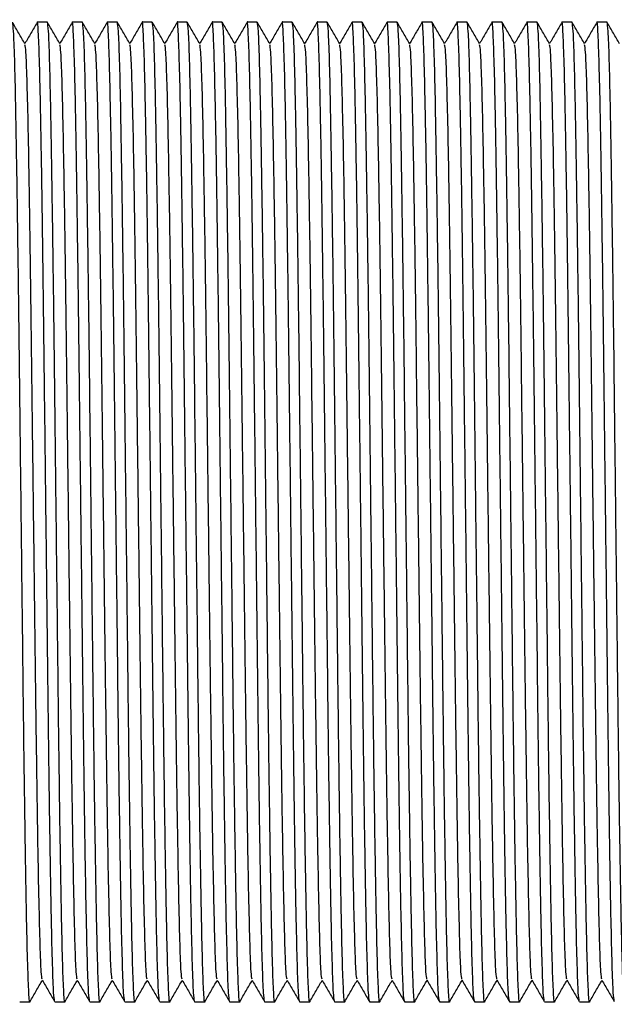
# Paper-space layout 'BOM' of a CAD drawing. Units: millimetres. Extents: x 5 to 205, y 5 to 292.
# Drawn here: x 155 to 162, y 174 to 185 of the extents above; entities that cross this region are included whole.
import ezdxf

# ---------------------------------------------------------------- set-up
doc = ezdxf.new("R2010")
doc.units = ezdxf.units.MM

psp = doc.layouts.new('BOM')

# ---------------------------------------------------------------- linework, layer by layer
at = {"color": 7, "linetype": 'Continuous', "lineweight": 25}
for p, q in [((155.113, 184.8), (154.997, 184.8)), ((155.513, 184.8), (155.397, 184.8)), ((155.913, 184.8), (155.797, 184.8)), ((156.313, 184.8), (156.197, 184.8)), ((156.713, 184.8), (156.597, 184.8)), ((157.113, 184.8), (156.997, 184.8)), ((157.513, 184.8), (157.397, 184.8)), ((157.913, 184.8), (157.797, 184.8)), ((158.313, 184.8), (158.197, 184.8)), ((158.713, 184.8), (158.597, 184.8)), ((159.113, 184.8), (158.997, 184.8)), ((159.513, 184.8), (159.397, 184.8)), ((159.913, 184.8), (159.797, 184.8)), ((160.313, 184.8), (160.197, 184.8)), ((160.713, 184.8), (160.597, 184.8)), ((161.113, 184.8), (160.997, 184.8)), ((161.513, 184.8), (161.397, 184.8)), ((154.797, 173.6), (154.913, 173.6)), ((155.197, 173.6), (155.313, 173.6)), ((155.597, 173.6), (155.713, 173.6)), ((155.997, 173.6), (156.113, 173.6)), ((156.397, 173.6), (156.513, 173.6)), ((156.797, 173.6), (156.913, 173.6)), ((157.197, 173.6), (157.313, 173.6)), ((157.597, 173.6), (157.713, 173.6)), ((157.997, 173.6), (158.113, 173.6)), ((158.397, 173.6), (158.513, 173.6)), ((158.797, 173.6), (158.913, 173.6)), ((159.197, 173.6), (159.313, 173.6)), ((159.597, 173.6), (159.713, 173.6)), ((159.997, 173.6), (160.113, 173.6)), ((160.397, 173.6), (160.513, 173.6)), ((160.797, 173.6), (160.913, 173.6)), ((161.197, 173.6), (161.313, 173.6))]:
    psp.add_line(p, q, dxfattribs=at)
for points, knots in [([(154.915, 173.61), (154.914, 173.607), (154.91, 173.565), (154.901, 173.686), (154.888, 173.989), (154.876, 174.515), (154.865, 175.137), (154.853, 175.904), (154.841, 176.816), (154.828, 177.979), (154.814, 179.16), (154.801, 180.3), (154.789, 181.356), (154.776, 182.331), (154.763, 183.185), (154.751, 183.886), (154.739, 184.404), (154.726, 184.738), (154.718, 184.779), (154.713, 184.8)], [0, 0, 0, 0, 0.006055, 0.067915, 0.130496, 0.192595, 0.254244, 0.296066, 0.365404, 0.433756, 0.503008, 0.565444, 0.626988, 0.689279, 0.751812, 0.813461, 0.875559, 0.938141, 1, 1, 1, 1]), ([(154.856, 184.554), (154.833, 184.594), (154.786, 184.676), (154.738, 184.758), (154.715, 184.799)], [0, 0, 0, 0, 0.499998, 1, 1, 1, 1]), ([(154.996, 184.799), (154.972, 184.758), (154.925, 184.677), (154.878, 184.596), (154.855, 184.556)], [0, 0, 0, 0, 0.50443, 1, 1, 1, 1]), ([(155.196, 173.611), (155.192, 173.63), (155.184, 173.671), (155.172, 173.996), (155.159, 174.513), (155.147, 175.215), (155.134, 176.069), (155.122, 177.044), (155.11, 178.1), (155.097, 179.2), (155.084, 180.3), (155.072, 181.356), (155.059, 182.331), (155.047, 183.186), (155.034, 183.885), (155.022, 184.411), (155.009, 184.714), (155.001, 184.835), (154.996, 184.793), (154.996, 184.789)], [0, 0, 0, 0, 0.056071, 0.119031, 0.181505, 0.243528, 0.306439, 0.369107, 0.431023, 0.493837, 0.556651, 0.618568, 0.681235, 0.744146, 0.806169, 0.868643, 0.931603, 0.993837, 1, 1, 1, 1]), ([(155.315, 173.61), (155.314, 173.607), (155.31, 173.565), (155.301, 173.686), (155.288, 173.989), (155.276, 174.515), (155.265, 175.137), (155.253, 175.904), (155.241, 176.816), (155.228, 177.979), (155.214, 179.16), (155.201, 180.3), (155.189, 181.356), (155.176, 182.331), (155.163, 183.185), (155.151, 183.886), (155.139, 184.404), (155.126, 184.738), (155.118, 184.779), (155.113, 184.8)], [0, 0, 0, 0, 0.006055, 0.067915, 0.130496, 0.192595, 0.254244, 0.296066, 0.365404, 0.433756, 0.503008, 0.565444, 0.626988, 0.689279, 0.751812, 0.813461, 0.875559, 0.938141, 1, 1, 1, 1]), ([(155.256, 184.554), (155.233, 184.594), (155.186, 184.676), (155.138, 184.758), (155.115, 184.799)], [0, 0, 0, 0, 0.499998, 1, 1, 1, 1]), ([(155.396, 184.799), (155.372, 184.758), (155.325, 184.677), (155.278, 184.596), (155.255, 184.556)], [0, 0, 0, 0, 0.50443, 1, 1, 1, 1]), ([(155.596, 173.611), (155.592, 173.63), (155.584, 173.671), (155.572, 173.996), (155.559, 174.513), (155.547, 175.215), (155.534, 176.069), (155.522, 177.044), (155.51, 178.1), (155.497, 179.2), (155.484, 180.3), (155.472, 181.356), (155.459, 182.331), (155.447, 183.186), (155.434, 183.885), (155.422, 184.411), (155.409, 184.714), (155.401, 184.835), (155.396, 184.793), (155.396, 184.789)], [0, 0, 0, 0, 0.056071, 0.119031, 0.181505, 0.243528, 0.306439, 0.369107, 0.431023, 0.493837, 0.556651, 0.618568, 0.681235, 0.744146, 0.806169, 0.868643, 0.931603, 0.993837, 1, 1, 1, 1]), ([(155.715, 173.61), (155.714, 173.607), (155.71, 173.565), (155.701, 173.686), (155.688, 173.989), (155.676, 174.515), (155.665, 175.137), (155.653, 175.904), (155.641, 176.816), (155.628, 177.979), (155.614, 179.16), (155.601, 180.3), (155.589, 181.356), (155.576, 182.331), (155.563, 183.185), (155.551, 183.886), (155.539, 184.404), (155.526, 184.738), (155.518, 184.779), (155.513, 184.8)], [0, 0, 0, 0, 0.006055, 0.067915, 0.130496, 0.192595, 0.254244, 0.296066, 0.365404, 0.433756, 0.503008, 0.565444, 0.626988, 0.689279, 0.751812, 0.813461, 0.875559, 0.938141, 1, 1, 1, 1]), ([(155.656, 184.554), (155.633, 184.594), (155.586, 184.676), (155.538, 184.758), (155.515, 184.799)], [0, 0, 0, 0, 0.499998, 1, 1, 1, 1]), ([(155.796, 184.799), (155.772, 184.758), (155.725, 184.677), (155.678, 184.596), (155.655, 184.556)], [0, 0, 0, 0, 0.50443, 1, 1, 1, 1]), ([(155.996, 173.611), (155.992, 173.63), (155.984, 173.671), (155.972, 173.996), (155.959, 174.513), (155.947, 175.215), (155.934, 176.069), (155.922, 177.044), (155.91, 178.1), (155.897, 179.2), (155.884, 180.3), (155.872, 181.356), (155.859, 182.331), (155.847, 183.186), (155.834, 183.885), (155.822, 184.411), (155.809, 184.714), (155.801, 184.835), (155.796, 184.793), (155.796, 184.789)], [0, 0, 0, 0, 0.056071, 0.119031, 0.181505, 0.243528, 0.306439, 0.369107, 0.431023, 0.493837, 0.556651, 0.618568, 0.681235, 0.744146, 0.806169, 0.868643, 0.931603, 0.993837, 1, 1, 1, 1]), ([(156.115, 173.61), (156.114, 173.607), (156.11, 173.565), (156.101, 173.686), (156.088, 173.989), (156.076, 174.515), (156.065, 175.137), (156.053, 175.904), (156.041, 176.816), (156.028, 177.979), (156.014, 179.16), (156.001, 180.3), (155.989, 181.356), (155.976, 182.331), (155.963, 183.185), (155.951, 183.886), (155.939, 184.404), (155.926, 184.738), (155.918, 184.779), (155.913, 184.8)], [0, 0, 0, 0, 0.006055, 0.067915, 0.130496, 0.192595, 0.254244, 0.296066, 0.365404, 0.433756, 0.503008, 0.565444, 0.626988, 0.689279, 0.751812, 0.813461, 0.875559, 0.938141, 1, 1, 1, 1]), ([(156.056, 184.554), (156.033, 184.594), (155.986, 184.676), (155.938, 184.758), (155.915, 184.799)], [0, 0, 0, 0, 0.499998, 1, 1, 1, 1]), ([(156.196, 184.799), (156.172, 184.758), (156.125, 184.677), (156.078, 184.596), (156.055, 184.556)], [0, 0, 0, 0, 0.50443, 1, 1, 1, 1]), ([(156.396, 173.611), (156.392, 173.63), (156.384, 173.671), (156.372, 173.996), (156.359, 174.513), (156.347, 175.215), (156.334, 176.069), (156.322, 177.044), (156.31, 178.1), (156.297, 179.2), (156.284, 180.3), (156.272, 181.356), (156.259, 182.331), (156.247, 183.186), (156.234, 183.885), (156.222, 184.411), (156.209, 184.714), (156.201, 184.835), (156.196, 184.793), (156.196, 184.789)], [0, 0, 0, 0, 0.056071, 0.119031, 0.181505, 0.243528, 0.306439, 0.369107, 0.431023, 0.493837, 0.556651, 0.618568, 0.681235, 0.744146, 0.806169, 0.868643, 0.931603, 0.993837, 1, 1, 1, 1]), ([(156.515, 173.61), (156.514, 173.607), (156.51, 173.565), (156.501, 173.686), (156.488, 173.989), (156.476, 174.515), (156.465, 175.137), (156.453, 175.904), (156.441, 176.816), (156.428, 177.979), (156.414, 179.16), (156.401, 180.3), (156.389, 181.356), (156.376, 182.331), (156.363, 183.185), (156.351, 183.886), (156.339, 184.404), (156.326, 184.738), (156.318, 184.779), (156.313, 184.8)], [0, 0, 0, 0, 0.006055, 0.067915, 0.130496, 0.192595, 0.254244, 0.296066, 0.365404, 0.433756, 0.503008, 0.565444, 0.626988, 0.689279, 0.751812, 0.813461, 0.875559, 0.938141, 1, 1, 1, 1]), ([(156.456, 184.554), (156.433, 184.594), (156.386, 184.676), (156.338, 184.758), (156.315, 184.799)], [0, 0, 0, 0, 0.499998, 1, 1, 1, 1]), ([(156.596, 184.799), (156.572, 184.758), (156.525, 184.677), (156.478, 184.596), (156.455, 184.556)], [0, 0, 0, 0, 0.50443, 1, 1, 1, 1]), ([(156.796, 173.611), (156.792, 173.63), (156.784, 173.671), (156.772, 173.996), (156.759, 174.513), (156.747, 175.215), (156.734, 176.069), (156.722, 177.044), (156.71, 178.1), (156.697, 179.2), (156.684, 180.3), (156.672, 181.356), (156.659, 182.331), (156.647, 183.186), (156.634, 183.885), (156.622, 184.411), (156.609, 184.714), (156.601, 184.835), (156.596, 184.793), (156.596, 184.789)], [0, 0, 0, 0, 0.056071, 0.119031, 0.181505, 0.243528, 0.306439, 0.369107, 0.431023, 0.493837, 0.556651, 0.618568, 0.681235, 0.744146, 0.806169, 0.868643, 0.931603, 0.993837, 1, 1, 1, 1]), ([(156.915, 173.61), (156.914, 173.607), (156.91, 173.565), (156.901, 173.686), (156.888, 173.989), (156.876, 174.515), (156.865, 175.137), (156.853, 175.904), (156.841, 176.816), (156.828, 177.979), (156.814, 179.16), (156.801, 180.3), (156.789, 181.356), (156.776, 182.331), (156.763, 183.185), (156.751, 183.886), (156.739, 184.404), (156.726, 184.738), (156.718, 184.779), (156.713, 184.8)], [0, 0, 0, 0, 0.006055, 0.067915, 0.130496, 0.192595, 0.254244, 0.296066, 0.365404, 0.433756, 0.503008, 0.565444, 0.626988, 0.689279, 0.751812, 0.813461, 0.875559, 0.938141, 1, 1, 1, 1]), ([(156.856, 184.554), (156.833, 184.594), (156.786, 184.676), (156.738, 184.758), (156.715, 184.799)], [0, 0, 0, 0, 0.499998, 1, 1, 1, 1]), ([(156.996, 184.799), (156.972, 184.758), (156.925, 184.677), (156.878, 184.596), (156.855, 184.556)], [0, 0, 0, 0, 0.50443, 1, 1, 1, 1]), ([(157.196, 173.611), (157.192, 173.63), (157.184, 173.671), (157.172, 173.996), (157.159, 174.513), (157.147, 175.215), (157.134, 176.069), (157.122, 177.044), (157.11, 178.1), (157.097, 179.2), (157.084, 180.3), (157.072, 181.356), (157.059, 182.331), (157.047, 183.186), (157.034, 183.885), (157.022, 184.411), (157.009, 184.714), (157.001, 184.835), (156.996, 184.793), (156.996, 184.789)], [0, 0, 0, 0, 0.056071, 0.119031, 0.181505, 0.243528, 0.306439, 0.369107, 0.431023, 0.493837, 0.556651, 0.618568, 0.681235, 0.744146, 0.806169, 0.868643, 0.931603, 0.993837, 1, 1, 1, 1]), ([(157.315, 173.61), (157.314, 173.607), (157.31, 173.565), (157.301, 173.686), (157.288, 173.989), (157.276, 174.515), (157.265, 175.137), (157.253, 175.904), (157.241, 176.816), (157.228, 177.979), (157.214, 179.16), (157.201, 180.3), (157.189, 181.356), (157.176, 182.331), (157.163, 183.185), (157.151, 183.886), (157.139, 184.404), (157.126, 184.738), (157.118, 184.779), (157.113, 184.8)], [0, 0, 0, 0, 0.006055, 0.067915, 0.130496, 0.192595, 0.254244, 0.296066, 0.365404, 0.433756, 0.503008, 0.565444, 0.626988, 0.689279, 0.751812, 0.813461, 0.875559, 0.938141, 1, 1, 1, 1]), ([(157.256, 184.554), (157.233, 184.594), (157.186, 184.676), (157.138, 184.758), (157.115, 184.799)], [0, 0, 0, 0, 0.499998, 1, 1, 1, 1]), ([(157.396, 184.799), (157.372, 184.758), (157.325, 184.677), (157.278, 184.596), (157.255, 184.556)], [0, 0, 0, 0, 0.50443, 1, 1, 1, 1]), ([(157.596, 173.611), (157.592, 173.63), (157.584, 173.671), (157.572, 173.996), (157.559, 174.513), (157.547, 175.215), (157.534, 176.069), (157.522, 177.044), (157.51, 178.1), (157.497, 179.2), (157.484, 180.3), (157.472, 181.356), (157.459, 182.331), (157.447, 183.186), (157.434, 183.885), (157.422, 184.411), (157.409, 184.714), (157.401, 184.835), (157.396, 184.793), (157.396, 184.789)], [0, 0, 0, 0, 0.056071, 0.119031, 0.181505, 0.243528, 0.306439, 0.369107, 0.431023, 0.493837, 0.556651, 0.618568, 0.681235, 0.744146, 0.806169, 0.868643, 0.931603, 0.993837, 1, 1, 1, 1]), ([(157.715, 173.61), (157.714, 173.607), (157.71, 173.565), (157.701, 173.686), (157.688, 173.989), (157.676, 174.515), (157.665, 175.137), (157.653, 175.904), (157.641, 176.816), (157.628, 177.979), (157.614, 179.16), (157.601, 180.3), (157.589, 181.356), (157.576, 182.331), (157.563, 183.185), (157.551, 183.886), (157.539, 184.404), (157.526, 184.738), (157.518, 184.779), (157.513, 184.8)], [0, 0, 0, 0, 0.006055, 0.067915, 0.130496, 0.192595, 0.254244, 0.296066, 0.365404, 0.433756, 0.503008, 0.565444, 0.626988, 0.689279, 0.751812, 0.813461, 0.875559, 0.938141, 1, 1, 1, 1]), ([(157.656, 184.554), (157.633, 184.594), (157.586, 184.676), (157.538, 184.758), (157.515, 184.799)], [0, 0, 0, 0, 0.499998, 1, 1, 1, 1]), ([(157.796, 184.799), (157.772, 184.758), (157.725, 184.677), (157.678, 184.596), (157.655, 184.556)], [0, 0, 0, 0, 0.50443, 1, 1, 1, 1]), ([(157.996, 173.611), (157.992, 173.63), (157.984, 173.671), (157.972, 173.996), (157.959, 174.513), (157.947, 175.215), (157.934, 176.069), (157.922, 177.044), (157.91, 178.1), (157.897, 179.2), (157.884, 180.3), (157.872, 181.356), (157.859, 182.331), (157.847, 183.186), (157.834, 183.885), (157.822, 184.411), (157.809, 184.714), (157.801, 184.835), (157.796, 184.793), (157.796, 184.789)], [0, 0, 0, 0, 0.056071, 0.119031, 0.181505, 0.243528, 0.306439, 0.369107, 0.431023, 0.493837, 0.556651, 0.618568, 0.681235, 0.744146, 0.806169, 0.868643, 0.931603, 0.993837, 1, 1, 1, 1]), ([(158.115, 173.61), (158.114, 173.607), (158.11, 173.565), (158.101, 173.686), (158.088, 173.989), (158.076, 174.515), (158.065, 175.137), (158.053, 175.904), (158.041, 176.816), (158.028, 177.979), (158.014, 179.16), (158.001, 180.3), (157.989, 181.356), (157.976, 182.331), (157.963, 183.185), (157.951, 183.886), (157.939, 184.404), (157.926, 184.738), (157.918, 184.779), (157.913, 184.8)], [0, 0, 0, 0, 0.006055, 0.067915, 0.130496, 0.192595, 0.254244, 0.296066, 0.365404, 0.433756, 0.503008, 0.565444, 0.626988, 0.689279, 0.751812, 0.813461, 0.875559, 0.938141, 1, 1, 1, 1]), ([(158.056, 184.554), (158.033, 184.594), (157.986, 184.676), (157.938, 184.758), (157.915, 184.799)], [0, 0, 0, 0, 0.499998, 1, 1, 1, 1]), ([(158.196, 184.799), (158.172, 184.758), (158.125, 184.677), (158.078, 184.596), (158.055, 184.556)], [0, 0, 0, 0, 0.50443, 1, 1, 1, 1]), ([(158.396, 173.611), (158.392, 173.63), (158.384, 173.671), (158.372, 173.996), (158.359, 174.513), (158.347, 175.215), (158.334, 176.069), (158.322, 177.044), (158.31, 178.1), (158.297, 179.2), (158.284, 180.3), (158.272, 181.356), (158.259, 182.331), (158.247, 183.186), (158.234, 183.885), (158.222, 184.411), (158.209, 184.714), (158.201, 184.835), (158.196, 184.793), (158.196, 184.789)], [0, 0, 0, 0, 0.056071, 0.119031, 0.181505, 0.243528, 0.306439, 0.369107, 0.431023, 0.493837, 0.556651, 0.618568, 0.681235, 0.744146, 0.806169, 0.868643, 0.931603, 0.993837, 1, 1, 1, 1]), ([(158.515, 173.61), (158.514, 173.607), (158.51, 173.565), (158.501, 173.686), (158.488, 173.989), (158.476, 174.515), (158.465, 175.137), (158.453, 175.904), (158.441, 176.816), (158.428, 177.979), (158.414, 179.16), (158.401, 180.3), (158.389, 181.356), (158.376, 182.331), (158.363, 183.185), (158.351, 183.886), (158.339, 184.404), (158.326, 184.738), (158.318, 184.779), (158.313, 184.8)], [0, 0, 0, 0, 0.006055, 0.067915, 0.130496, 0.192595, 0.254244, 0.296066, 0.365404, 0.433756, 0.503008, 0.565444, 0.626988, 0.689279, 0.751812, 0.813461, 0.875559, 0.938141, 1, 1, 1, 1]), ([(158.456, 184.554), (158.433, 184.594), (158.386, 184.676), (158.338, 184.758), (158.315, 184.799)], [0, 0, 0, 0, 0.499998, 1, 1, 1, 1]), ([(158.596, 184.799), (158.572, 184.758), (158.525, 184.677), (158.478, 184.596), (158.455, 184.556)], [0, 0, 0, 0, 0.50443, 1, 1, 1, 1]), ([(158.796, 173.611), (158.792, 173.63), (158.784, 173.671), (158.772, 173.996), (158.759, 174.513), (158.747, 175.215), (158.734, 176.069), (158.722, 177.044), (158.71, 178.1), (158.697, 179.2), (158.684, 180.3), (158.672, 181.356), (158.659, 182.331), (158.647, 183.186), (158.634, 183.885), (158.622, 184.411), (158.609, 184.714), (158.601, 184.835), (158.596, 184.793), (158.596, 184.789)], [0, 0, 0, 0, 0.056071, 0.119031, 0.181505, 0.243528, 0.306439, 0.369107, 0.431023, 0.493837, 0.556651, 0.618568, 0.681235, 0.744146, 0.806169, 0.868643, 0.931603, 0.993837, 1, 1, 1, 1]), ([(158.915, 173.61), (158.914, 173.607), (158.91, 173.565), (158.901, 173.686), (158.888, 173.989), (158.876, 174.515), (158.865, 175.137), (158.853, 175.904), (158.841, 176.816), (158.828, 177.979), (158.814, 179.16), (158.801, 180.3), (158.789, 181.356), (158.776, 182.331), (158.763, 183.185), (158.751, 183.886), (158.739, 184.404), (158.726, 184.738), (158.718, 184.779), (158.713, 184.8)], [0, 0, 0, 0, 0.006055, 0.067915, 0.130496, 0.192595, 0.254244, 0.296066, 0.365404, 0.433756, 0.503008, 0.565444, 0.626988, 0.689279, 0.751812, 0.813461, 0.875559, 0.938141, 1, 1, 1, 1]), ([(158.856, 184.554), (158.833, 184.594), (158.786, 184.676), (158.738, 184.758), (158.715, 184.799)], [0, 0, 0, 0, 0.499998, 1, 1, 1, 1]), ([(158.996, 184.799), (158.972, 184.758), (158.925, 184.677), (158.878, 184.596), (158.855, 184.556)], [0, 0, 0, 0, 0.50443, 1, 1, 1, 1]), ([(159.196, 173.611), (159.192, 173.63), (159.184, 173.671), (159.172, 173.996), (159.159, 174.513), (159.147, 175.215), (159.134, 176.069), (159.122, 177.044), (159.11, 178.1), (159.097, 179.2), (159.084, 180.3), (159.072, 181.356), (159.059, 182.331), (159.047, 183.186), (159.034, 183.885), (159.022, 184.411), (159.009, 184.714), (159.001, 184.835), (158.996, 184.793), (158.996, 184.789)], [0, 0, 0, 0, 0.056071, 0.119031, 0.181505, 0.243528, 0.306439, 0.369107, 0.431023, 0.493837, 0.556651, 0.618568, 0.681235, 0.744146, 0.806169, 0.868643, 0.931603, 0.993837, 1, 1, 1, 1]), ([(159.315, 173.61), (159.314, 173.607), (159.31, 173.565), (159.301, 173.686), (159.288, 173.989), (159.276, 174.515), (159.265, 175.137), (159.253, 175.904), (159.241, 176.816), (159.228, 177.979), (159.214, 179.16), (159.201, 180.3), (159.189, 181.356), (159.176, 182.331), (159.163, 183.185), (159.151, 183.886), (159.139, 184.404), (159.126, 184.738), (159.118, 184.779), (159.113, 184.8)], [0, 0, 0, 0, 0.006055, 0.067915, 0.130496, 0.192595, 0.254244, 0.296066, 0.365404, 0.433756, 0.503008, 0.565444, 0.626988, 0.689279, 0.751812, 0.813461, 0.875559, 0.938141, 1, 1, 1, 1]), ([(159.256, 184.554), (159.233, 184.594), (159.186, 184.676), (159.138, 184.758), (159.115, 184.799)], [0, 0, 0, 0, 0.499998, 1, 1, 1, 1]), ([(159.396, 184.799), (159.372, 184.758), (159.325, 184.677), (159.278, 184.596), (159.255, 184.556)], [0, 0, 0, 0, 0.50443, 1, 1, 1, 1]), ([(159.596, 173.611), (159.592, 173.63), (159.584, 173.671), (159.572, 173.996), (159.559, 174.513), (159.547, 175.215), (159.534, 176.069), (159.522, 177.044), (159.51, 178.1), (159.497, 179.2), (159.484, 180.3), (159.472, 181.356), (159.459, 182.331), (159.447, 183.186), (159.434, 183.885), (159.422, 184.411), (159.409, 184.714), (159.401, 184.835), (159.396, 184.793), (159.396, 184.789)], [0, 0, 0, 0, 0.056071, 0.119031, 0.181505, 0.243528, 0.306439, 0.369107, 0.431023, 0.493837, 0.556651, 0.618568, 0.681235, 0.744146, 0.806169, 0.868643, 0.931603, 0.993837, 1, 1, 1, 1]), ([(159.715, 173.61), (159.714, 173.607), (159.71, 173.565), (159.701, 173.686), (159.688, 173.989), (159.676, 174.515), (159.665, 175.137), (159.653, 175.904), (159.641, 176.816), (159.628, 177.979), (159.614, 179.16), (159.601, 180.3), (159.589, 181.356), (159.576, 182.331), (159.563, 183.185), (159.551, 183.886), (159.539, 184.404), (159.526, 184.738), (159.518, 184.779), (159.513, 184.8)], [0, 0, 0, 0, 0.006055, 0.067915, 0.130496, 0.192595, 0.254244, 0.296066, 0.365404, 0.433756, 0.503008, 0.565444, 0.626988, 0.689279, 0.751812, 0.813461, 0.875559, 0.938141, 1, 1, 1, 1]), ([(159.656, 184.554), (159.633, 184.594), (159.586, 184.676), (159.538, 184.758), (159.515, 184.799)], [0, 0, 0, 0, 0.499998, 1, 1, 1, 1]), ([(159.796, 184.799), (159.772, 184.758), (159.725, 184.677), (159.678, 184.596), (159.655, 184.556)], [0, 0, 0, 0, 0.50443, 1, 1, 1, 1]), ([(159.996, 173.611), (159.992, 173.63), (159.984, 173.671), (159.972, 173.996), (159.959, 174.513), (159.947, 175.215), (159.934, 176.069), (159.922, 177.044), (159.91, 178.1), (159.897, 179.2), (159.884, 180.3), (159.872, 181.356), (159.859, 182.331), (159.847, 183.186), (159.834, 183.885), (159.822, 184.411), (159.809, 184.714), (159.801, 184.835), (159.796, 184.793), (159.796, 184.789)], [0, 0, 0, 0, 0.056071, 0.119031, 0.181505, 0.243528, 0.306439, 0.369107, 0.431023, 0.493837, 0.556651, 0.618568, 0.681235, 0.744146, 0.806169, 0.868643, 0.931603, 0.993837, 1, 1, 1, 1]), ([(160.115, 173.61), (160.114, 173.607), (160.11, 173.565), (160.101, 173.686), (160.088, 173.989), (160.076, 174.515), (160.065, 175.137), (160.053, 175.904), (160.041, 176.816), (160.028, 177.979), (160.014, 179.16), (160.001, 180.3), (159.989, 181.356), (159.976, 182.331), (159.963, 183.185), (159.951, 183.886), (159.939, 184.404), (159.926, 184.738), (159.918, 184.779), (159.913, 184.8)], [0, 0, 0, 0, 0.006055, 0.067915, 0.130496, 0.192595, 0.254244, 0.296066, 0.365404, 0.433756, 0.503008, 0.565444, 0.626988, 0.689279, 0.751812, 0.813461, 0.875559, 0.938141, 1, 1, 1, 1]), ([(160.056, 184.554), (160.033, 184.594), (159.986, 184.676), (159.938, 184.758), (159.915, 184.799)], [0, 0, 0, 0, 0.499998, 1, 1, 1, 1]), ([(160.196, 184.799), (160.172, 184.758), (160.125, 184.677), (160.078, 184.596), (160.055, 184.556)], [0, 0, 0, 0, 0.50443, 1, 1, 1, 1]), ([(160.396, 173.611), (160.392, 173.63), (160.384, 173.671), (160.372, 173.996), (160.359, 174.513), (160.347, 175.215), (160.334, 176.069), (160.322, 177.044), (160.31, 178.1), (160.297, 179.2), (160.284, 180.3), (160.272, 181.356), (160.259, 182.331), (160.247, 183.186), (160.234, 183.885), (160.222, 184.411), (160.209, 184.714), (160.201, 184.835), (160.196, 184.793), (160.196, 184.789)], [0, 0, 0, 0, 0.056071, 0.119031, 0.181505, 0.243528, 0.306439, 0.369107, 0.431023, 0.493837, 0.556651, 0.618568, 0.681235, 0.744146, 0.806169, 0.868643, 0.931603, 0.993837, 1, 1, 1, 1]), ([(160.515, 173.61), (160.514, 173.607), (160.51, 173.565), (160.501, 173.686), (160.488, 173.989), (160.476, 174.515), (160.465, 175.137), (160.453, 175.904), (160.441, 176.816), (160.428, 177.979), (160.414, 179.16), (160.401, 180.3), (160.389, 181.356), (160.376, 182.331), (160.363, 183.185), (160.351, 183.886), (160.339, 184.404), (160.326, 184.738), (160.318, 184.779), (160.313, 184.8)], [0, 0, 0, 0, 0.006055, 0.067915, 0.130496, 0.192595, 0.254244, 0.296066, 0.365404, 0.433756, 0.503008, 0.565444, 0.626988, 0.689279, 0.751812, 0.813461, 0.875559, 0.938141, 1, 1, 1, 1]), ([(160.456, 184.554), (160.433, 184.594), (160.386, 184.676), (160.338, 184.758), (160.315, 184.799)], [0, 0, 0, 0, 0.4999984, 1, 1, 1, 1]), ([(160.596, 184.799), (160.572, 184.758), (160.525, 184.677), (160.478, 184.596), (160.455, 184.556)], [0, 0, 0, 0, 0.50443, 1, 1, 1, 1]), ([(160.796, 173.611), (160.792, 173.63), (160.784, 173.671), (160.772, 173.996), (160.759, 174.513), (160.747, 175.215), (160.734, 176.069), (160.722, 177.044), (160.71, 178.1), (160.697, 179.2), (160.684, 180.3), (160.672, 181.356), (160.659, 182.331), (160.647, 183.186), (160.634, 183.885), (160.622, 184.411), (160.609, 184.714), (160.601, 184.835), (160.596, 184.793), (160.596, 184.789)], [0, 0, 0, 0, 0.056071, 0.119031, 0.181505, 0.243528, 0.306439, 0.369107, 0.431023, 0.493837, 0.556651, 0.618568, 0.681235, 0.744146, 0.806169, 0.868643, 0.931603, 0.993837, 1, 1, 1, 1]), ([(160.915, 173.61), (160.914, 173.607), (160.91, 173.565), (160.901, 173.686), (160.888, 173.989), (160.876, 174.515), (160.865, 175.137), (160.853, 175.904), (160.841, 176.816), (160.828, 177.979), (160.814, 179.16), (160.801, 180.3), (160.789, 181.356), (160.776, 182.331), (160.763, 183.185), (160.751, 183.886), (160.739, 184.404), (160.726, 184.738), (160.718, 184.779), (160.713, 184.8)], [0, 0, 0, 0, 0.006055, 0.067915, 0.130496, 0.192595, 0.254244, 0.296066, 0.365404, 0.433756, 0.503008, 0.565444, 0.626988, 0.689279, 0.751812, 0.813461, 0.875559, 0.938141, 1, 1, 1, 1]), ([(160.856, 184.554), (160.833, 184.594), (160.786, 184.676), (160.738, 184.758), (160.715, 184.799)], [0, 0, 0, 0, 0.499998, 1, 1, 1, 1]), ([(160.996, 184.799), (160.972, 184.758), (160.925, 184.677), (160.878, 184.596), (160.855, 184.556)], [0, 0, 0, 0, 0.50443, 1, 1, 1, 1]), ([(161.196, 173.611), (161.192, 173.63), (161.184, 173.671), (161.172, 173.996), (161.159, 174.513), (161.147, 175.215), (161.134, 176.069), (161.122, 177.044), (161.11, 178.1), (161.097, 179.2), (161.084, 180.3), (161.072, 181.356), (161.059, 182.331), (161.047, 183.186), (161.034, 183.885), (161.022, 184.411), (161.009, 184.714), (161.001, 184.835), (160.996, 184.793), (160.996, 184.789)], [0, 0, 0, 0, 0.056071, 0.119031, 0.181505, 0.243528, 0.306439, 0.369107, 0.431023, 0.493837, 0.556651, 0.618568, 0.681235, 0.744146, 0.806169, 0.868643, 0.931603, 0.993837, 1, 1, 1, 1]), ([(161.315, 173.61), (161.314, 173.607), (161.31, 173.565), (161.301, 173.686), (161.288, 173.989), (161.276, 174.515), (161.265, 175.137), (161.253, 175.904), (161.241, 176.816), (161.228, 177.979), (161.214, 179.16), (161.201, 180.3), (161.189, 181.356), (161.176, 182.331), (161.163, 183.185), (161.151, 183.886), (161.139, 184.404), (161.126, 184.738), (161.118, 184.779), (161.113, 184.8)], [0, 0, 0, 0, 0.006055, 0.067915, 0.130496, 0.192595, 0.254244, 0.296066, 0.365404, 0.433756, 0.503008, 0.565444, 0.626988, 0.689279, 0.751812, 0.813461, 0.875559, 0.938141, 1, 1, 1, 1]), ([(161.256, 184.554), (161.233, 184.594), (161.186, 184.676), (161.138, 184.758), (161.115, 184.799)], [0, 0, 0, 0, 0.4999984, 1, 1, 1, 1]), ([(161.396, 184.799), (161.372, 184.758), (161.325, 184.677), (161.278, 184.596), (161.255, 184.556)], [0, 0, 0, 0, 0.50443, 1, 1, 1, 1]), ([(161.596, 173.611), (161.592, 173.63), (161.584, 173.671), (161.572, 173.996), (161.559, 174.513), (161.547, 175.215), (161.534, 176.069), (161.522, 177.044), (161.51, 178.1), (161.497, 179.2), (161.484, 180.3), (161.472, 181.356), (161.459, 182.331), (161.447, 183.186), (161.434, 183.885), (161.422, 184.411), (161.409, 184.714), (161.401, 184.835), (161.396, 184.793), (161.396, 184.789)], [0, 0, 0, 0, 0.056071, 0.119031, 0.181505, 0.243528, 0.306439, 0.369107, 0.431023, 0.493837, 0.556651, 0.618568, 0.681235, 0.744146, 0.806169, 0.868643, 0.931603, 0.993837, 1, 1, 1, 1]), ([(161.715, 173.61), (161.714, 173.607), (161.71, 173.565), (161.701, 173.686), (161.688, 173.989), (161.676, 174.515), (161.665, 175.137), (161.653, 175.904), (161.641, 176.816), (161.628, 177.979), (161.614, 179.16), (161.601, 180.3), (161.589, 181.356), (161.576, 182.331), (161.563, 183.185), (161.551, 183.886), (161.539, 184.404), (161.526, 184.738), (161.518, 184.779), (161.513, 184.8)], [0, 0, 0, 0, 0.006055, 0.067915, 0.130496, 0.192595, 0.254244, 0.296066, 0.365404, 0.433756, 0.503008, 0.565444, 0.626988, 0.689279, 0.751812, 0.813461, 0.875559, 0.938141, 1, 1, 1, 1]), ([(161.656, 184.554), (161.633, 184.594), (161.586, 184.676), (161.538, 184.758), (161.515, 184.799)], [0, 0, 0, 0, 0.4999984, 1, 1, 1, 1]), ([(155.054, 173.856), (155.05, 173.874), (155.042, 173.913), (155.03, 174.224), (155.018, 174.719), (155.005, 175.389), (154.993, 176.206), (154.98, 177.138), (154.968, 178.148), (154.955, 179.2), (154.942, 180.252), (154.93, 181.262), (154.918, 182.194), (154.905, 183.011), (154.893, 183.681), (154.88, 184.176), (154.868, 184.487), (154.86, 184.526), (154.856, 184.544)], [0, 0, 0, 0, 0.056618, 0.120381, 0.183651, 0.246465, 0.310178, 0.373644, 0.436351, 0.499965, 0.563579, 0.626285, 0.689752, 0.753465, 0.816278, 0.879549, 0.943311, 1, 1, 1, 1]), ([(155.454, 173.856), (155.45, 173.874), (155.442, 173.913), (155.43, 174.224), (155.418, 174.719), (155.405, 175.389), (155.393, 176.206), (155.38, 177.138), (155.368, 178.148), (155.355, 179.2), (155.342, 180.252), (155.33, 181.262), (155.318, 182.194), (155.305, 183.011), (155.293, 183.681), (155.28, 184.176), (155.268, 184.487), (155.26, 184.526), (155.256, 184.544)], [0, 0, 0, 0, 0.056618, 0.120381, 0.183651, 0.246465, 0.310178, 0.373644, 0.436351, 0.499965, 0.563579, 0.626285, 0.689752, 0.753465, 0.816278, 0.879549, 0.943311, 1, 1, 1, 1]), ([(155.854, 173.856), (155.85, 173.874), (155.842, 173.913), (155.83, 174.224), (155.818, 174.719), (155.805, 175.389), (155.793, 176.206), (155.78, 177.138), (155.768, 178.148), (155.755, 179.2), (155.742, 180.252), (155.73, 181.262), (155.718, 182.194), (155.705, 183.011), (155.693, 183.681), (155.68, 184.176), (155.668, 184.487), (155.66, 184.526), (155.656, 184.544)], [0, 0, 0, 0, 0.056618, 0.120381, 0.183651, 0.246465, 0.310178, 0.373644, 0.436351, 0.499965, 0.563579, 0.626285, 0.689752, 0.753465, 0.816278, 0.879549, 0.943311, 1, 1, 1, 1]), ([(156.254, 173.856), (156.25, 173.874), (156.242, 173.913), (156.23, 174.224), (156.218, 174.719), (156.205, 175.389), (156.193, 176.206), (156.18, 177.138), (156.168, 178.148), (156.155, 179.2), (156.142, 180.252), (156.13, 181.262), (156.118, 182.194), (156.105, 183.011), (156.093, 183.681), (156.08, 184.176), (156.068, 184.487), (156.06, 184.526), (156.056, 184.544)], [0, 0, 0, 0, 0.056618, 0.120381, 0.183651, 0.246465, 0.310178, 0.373644, 0.436351, 0.499965, 0.563579, 0.626285, 0.689752, 0.753465, 0.816278, 0.879549, 0.943311, 1, 1, 1, 1]), ([(156.654, 173.856), (156.65, 173.874), (156.642, 173.913), (156.63, 174.224), (156.618, 174.719), (156.605, 175.389), (156.593, 176.206), (156.58, 177.138), (156.568, 178.148), (156.555, 179.2), (156.542, 180.252), (156.53, 181.262), (156.518, 182.194), (156.505, 183.011), (156.493, 183.681), (156.48, 184.176), (156.468, 184.487), (156.46, 184.526), (156.456, 184.544)], [0, 0, 0, 0, 0.056618, 0.120381, 0.183651, 0.246465, 0.310178, 0.373644, 0.436351, 0.499965, 0.563579, 0.626285, 0.689752, 0.753465, 0.816278, 0.879549, 0.943311, 1, 1, 1, 1]), ([(157.054, 173.856), (157.05, 173.874), (157.042, 173.913), (157.03, 174.224), (157.018, 174.719), (157.005, 175.389), (156.993, 176.206), (156.98, 177.138), (156.968, 178.148), (156.955, 179.2), (156.942, 180.252), (156.93, 181.262), (156.918, 182.194), (156.905, 183.011), (156.893, 183.681), (156.88, 184.176), (156.868, 184.487), (156.86, 184.526), (156.856, 184.544)], [0, 0, 0, 0, 0.056618, 0.120381, 0.183651, 0.246465, 0.310178, 0.373644, 0.436351, 0.499965, 0.563579, 0.626285, 0.689752, 0.753465, 0.816278, 0.879549, 0.943311, 1, 1, 1, 1]), ([(157.454, 173.856), (157.45, 173.874), (157.442, 173.913), (157.43, 174.224), (157.418, 174.719), (157.405, 175.389), (157.393, 176.206), (157.38, 177.138), (157.368, 178.148), (157.355, 179.2), (157.342, 180.252), (157.33, 181.262), (157.318, 182.194), (157.305, 183.011), (157.293, 183.681), (157.28, 184.176), (157.268, 184.487), (157.26, 184.526), (157.256, 184.544)], [0, 0, 0, 0, 0.056618, 0.120381, 0.183651, 0.246465, 0.310178, 0.373644, 0.436351, 0.499965, 0.563579, 0.626285, 0.689752, 0.753465, 0.816278, 0.879549, 0.943311, 1, 1, 1, 1]), ([(157.854, 173.856), (157.85, 173.874), (157.842, 173.913), (157.83, 174.224), (157.818, 174.719), (157.805, 175.389), (157.793, 176.206), (157.78, 177.138), (157.768, 178.148), (157.755, 179.2), (157.742, 180.252), (157.73, 181.262), (157.718, 182.194), (157.705, 183.011), (157.693, 183.681), (157.68, 184.176), (157.668, 184.487), (157.66, 184.526), (157.656, 184.544)], [0, 0, 0, 0, 0.056618, 0.120381, 0.183651, 0.246465, 0.310178, 0.373644, 0.436351, 0.499965, 0.563579, 0.626285, 0.689752, 0.753465, 0.816278, 0.879549, 0.943311, 1, 1, 1, 1]), ([(158.254, 173.856), (158.25, 173.874), (158.242, 173.913), (158.23, 174.224), (158.218, 174.719), (158.205, 175.389), (158.193, 176.206), (158.18, 177.138), (158.168, 178.148), (158.155, 179.2), (158.142, 180.252), (158.13, 181.262), (158.118, 182.194), (158.105, 183.011), (158.093, 183.681), (158.08, 184.176), (158.068, 184.487), (158.06, 184.526), (158.056, 184.544)], [0, 0, 0, 0, 0.056618, 0.120381, 0.183651, 0.246465, 0.310178, 0.373644, 0.436351, 0.499965, 0.563579, 0.626285, 0.689752, 0.753465, 0.816278, 0.879549, 0.943311, 1, 1, 1, 1]), ([(158.654, 173.856), (158.65, 173.874), (158.642, 173.913), (158.63, 174.224), (158.618, 174.719), (158.605, 175.389), (158.593, 176.206), (158.58, 177.138), (158.568, 178.148), (158.555, 179.2), (158.542, 180.252), (158.53, 181.262), (158.518, 182.194), (158.505, 183.011), (158.493, 183.681), (158.48, 184.176), (158.468, 184.487), (158.46, 184.526), (158.456, 184.544)], [0, 0, 0, 0, 0.056618, 0.120381, 0.183651, 0.246465, 0.310178, 0.373644, 0.436351, 0.499965, 0.563579, 0.626285, 0.689752, 0.753465, 0.816278, 0.879549, 0.943311, 1, 1, 1, 1]), ([(159.054, 173.856), (159.05, 173.874), (159.042, 173.913), (159.03, 174.224), (159.018, 174.719), (159.005, 175.389), (158.993, 176.206), (158.98, 177.138), (158.968, 178.148), (158.955, 179.2), (158.942, 180.252), (158.93, 181.262), (158.918, 182.194), (158.905, 183.011), (158.893, 183.681), (158.88, 184.176), (158.868, 184.487), (158.86, 184.526), (158.856, 184.544)], [0, 0, 0, 0, 0.056618, 0.120381, 0.183651, 0.246465, 0.310178, 0.373644, 0.436351, 0.499965, 0.563579, 0.626285, 0.689752, 0.753465, 0.816278, 0.879549, 0.943311, 1, 1, 1, 1]), ([(159.454, 173.856), (159.45, 173.874), (159.442, 173.913), (159.43, 174.224), (159.418, 174.719), (159.405, 175.389), (159.393, 176.206), (159.38, 177.138), (159.368, 178.148), (159.355, 179.2), (159.342, 180.252), (159.33, 181.262), (159.318, 182.194), (159.305, 183.011), (159.293, 183.681), (159.28, 184.176), (159.268, 184.487), (159.26, 184.526), (159.256, 184.544)], [0, 0, 0, 0, 0.056618, 0.120381, 0.183651, 0.246465, 0.310178, 0.373644, 0.436351, 0.499965, 0.563579, 0.626285, 0.689752, 0.753465, 0.816278, 0.879549, 0.943311, 1, 1, 1, 1]), ([(159.854, 173.856), (159.85, 173.874), (159.842, 173.913), (159.83, 174.224), (159.818, 174.719), (159.805, 175.389), (159.793, 176.206), (159.78, 177.138), (159.768, 178.148), (159.755, 179.2), (159.742, 180.252), (159.73, 181.262), (159.718, 182.194), (159.705, 183.011), (159.693, 183.681), (159.68, 184.176), (159.668, 184.487), (159.66, 184.526), (159.656, 184.544)], [0, 0, 0, 0, 0.056618, 0.120381, 0.183651, 0.246465, 0.310178, 0.373644, 0.436351, 0.499965, 0.563579, 0.626285, 0.689752, 0.753465, 0.816278, 0.879549, 0.943311, 1, 1, 1, 1]), ([(160.254, 173.856), (160.25, 173.874), (160.242, 173.913), (160.23, 174.224), (160.218, 174.719), (160.205, 175.389), (160.193, 176.206), (160.18, 177.138), (160.168, 178.148), (160.155, 179.2), (160.142, 180.252), (160.13, 181.262), (160.118, 182.194), (160.105, 183.011), (160.093, 183.681), (160.08, 184.176), (160.068, 184.487), (160.06, 184.526), (160.056, 184.544)], [0, 0, 0, 0, 0.056618, 0.120381, 0.183651, 0.246465, 0.310178, 0.373644, 0.436351, 0.499965, 0.563579, 0.626285, 0.689752, 0.753465, 0.816278, 0.879549, 0.943311, 1, 1, 1, 1]), ([(160.654, 173.856), (160.65, 173.874), (160.642, 173.913), (160.63, 174.224), (160.618, 174.719), (160.605, 175.389), (160.593, 176.206), (160.58, 177.138), (160.568, 178.148), (160.555, 179.2), (160.542, 180.252), (160.53, 181.262), (160.518, 182.194), (160.505, 183.011), (160.493, 183.681), (160.48, 184.176), (160.468, 184.487), (160.46, 184.526), (160.456, 184.544)], [0, 0, 0, 0, 0.056618, 0.120381, 0.183651, 0.246465, 0.310178, 0.373644, 0.436351, 0.499965, 0.563579, 0.626285, 0.689752, 0.753465, 0.816278, 0.879549, 0.943311, 1, 1, 1, 1]), ([(161.054, 173.856), (161.05, 173.874), (161.042, 173.913), (161.03, 174.224), (161.018, 174.719), (161.005, 175.389), (160.993, 176.206), (160.98, 177.138), (160.968, 178.148), (160.955, 179.2), (160.942, 180.252), (160.93, 181.262), (160.918, 182.194), (160.905, 183.011), (160.893, 183.681), (160.88, 184.176), (160.868, 184.487), (160.86, 184.526), (160.856, 184.544)], [0, 0, 0, 0, 0.056618, 0.120381, 0.183651, 0.246465, 0.310178, 0.373644, 0.436351, 0.499965, 0.563579, 0.626285, 0.689752, 0.753465, 0.816278, 0.879549, 0.943311, 1, 1, 1, 1]), ([(161.454, 173.856), (161.45, 173.874), (161.442, 173.913), (161.43, 174.224), (161.418, 174.719), (161.405, 175.389), (161.393, 176.206), (161.38, 177.138), (161.368, 178.148), (161.355, 179.2), (161.342, 180.252), (161.33, 181.262), (161.318, 182.194), (161.305, 183.011), (161.293, 183.681), (161.28, 184.176), (161.268, 184.487), (161.26, 184.526), (161.256, 184.544)], [0, 0, 0, 0, 0.056618, 0.120381, 0.183651, 0.246465, 0.310178, 0.373644, 0.436351, 0.499965, 0.563579, 0.626285, 0.689752, 0.753465, 0.816278, 0.879549, 0.943311, 1, 1, 1, 1]), ([(154.915, 173.601), (154.938, 173.642), (154.985, 173.723), (155.032, 173.804), (155.055, 173.844)], [0, 0, 0, 0, 0.504381, 1, 1, 1, 1]), ([(155.054, 173.846), (155.078, 173.806), (155.125, 173.724), (155.172, 173.642), (155.196, 173.601)], [0, 0, 0, 0, 0.499998, 1, 1, 1, 1]), ([(155.315, 173.601), (155.338, 173.642), (155.385, 173.723), (155.432, 173.804), (155.455, 173.844)], [0, 0, 0, 0, 0.504381, 1, 1, 1, 1]), ([(155.454, 173.846), (155.478, 173.806), (155.525, 173.724), (155.572, 173.642), (155.596, 173.601)], [0, 0, 0, 0, 0.499998, 1, 1, 1, 1]), ([(155.715, 173.601), (155.738, 173.642), (155.785, 173.723), (155.832, 173.804), (155.855, 173.844)], [0, 0, 0, 0, 0.504381, 1, 1, 1, 1]), ([(155.854, 173.846), (155.878, 173.806), (155.925, 173.724), (155.972, 173.642), (155.996, 173.601)], [0, 0, 0, 0, 0.499998, 1, 1, 1, 1]), ([(156.115, 173.601), (156.138, 173.642), (156.185, 173.723), (156.232, 173.804), (156.255, 173.844)], [0, 0, 0, 0, 0.504381, 1, 1, 1, 1]), ([(156.254, 173.846), (156.278, 173.806), (156.325, 173.724), (156.372, 173.642), (156.396, 173.601)], [0, 0, 0, 0, 0.499998, 1, 1, 1, 1]), ([(156.515, 173.601), (156.538, 173.642), (156.585, 173.723), (156.632, 173.804), (156.655, 173.844)], [0, 0, 0, 0, 0.504381, 1, 1, 1, 1]), ([(156.654, 173.846), (156.678, 173.806), (156.725, 173.724), (156.772, 173.642), (156.796, 173.601)], [0, 0, 0, 0, 0.499998, 1, 1, 1, 1]), ([(156.915, 173.601), (156.938, 173.642), (156.985, 173.723), (157.032, 173.804), (157.055, 173.844)], [0, 0, 0, 0, 0.504381, 1, 1, 1, 1]), ([(157.054, 173.846), (157.078, 173.806), (157.125, 173.724), (157.172, 173.642), (157.196, 173.601)], [0, 0, 0, 0, 0.499998, 1, 1, 1, 1]), ([(157.315, 173.601), (157.338, 173.642), (157.385, 173.723), (157.432, 173.804), (157.455, 173.844)], [0, 0, 0, 0, 0.504381, 1, 1, 1, 1]), ([(157.454, 173.846), (157.478, 173.806), (157.525, 173.724), (157.572, 173.642), (157.596, 173.601)], [0, 0, 0, 0, 0.499998, 1, 1, 1, 1]), ([(157.715, 173.601), (157.738, 173.642), (157.785, 173.723), (157.832, 173.804), (157.855, 173.844)], [0, 0, 0, 0, 0.504381, 1, 1, 1, 1]), ([(157.854, 173.846), (157.878, 173.806), (157.925, 173.724), (157.972, 173.642), (157.996, 173.601)], [0, 0, 0, 0, 0.499998, 1, 1, 1, 1]), ([(158.115, 173.601), (158.138, 173.642), (158.185, 173.723), (158.232, 173.804), (158.255, 173.844)], [0, 0, 0, 0, 0.504381, 1, 1, 1, 1]), ([(158.254, 173.846), (158.278, 173.806), (158.325, 173.724), (158.372, 173.642), (158.396, 173.601)], [0, 0, 0, 0, 0.499998, 1, 1, 1, 1]), ([(158.515, 173.601), (158.538, 173.642), (158.585, 173.723), (158.632, 173.804), (158.655, 173.844)], [0, 0, 0, 0, 0.504381, 1, 1, 1, 1]), ([(158.654, 173.846), (158.678, 173.806), (158.725, 173.724), (158.772, 173.642), (158.796, 173.601)], [0, 0, 0, 0, 0.499998, 1, 1, 1, 1]), ([(158.915, 173.601), (158.938, 173.642), (158.985, 173.723), (159.032, 173.804), (159.055, 173.844)], [0, 0, 0, 0, 0.504381, 1, 1, 1, 1]), ([(159.054, 173.846), (159.078, 173.806), (159.125, 173.724), (159.172, 173.642), (159.196, 173.601)], [0, 0, 0, 0, 0.499998, 1, 1, 1, 1]), ([(159.315, 173.601), (159.338, 173.642), (159.385, 173.723), (159.432, 173.804), (159.455, 173.844)], [0, 0, 0, 0, 0.504381, 1, 1, 1, 1]), ([(159.454, 173.846), (159.478, 173.806), (159.525, 173.724), (159.572, 173.642), (159.596, 173.601)], [0, 0, 0, 0, 0.499998, 1, 1, 1, 1]), ([(159.715, 173.601), (159.738, 173.642), (159.785, 173.723), (159.832, 173.804), (159.855, 173.844)], [0, 0, 0, 0, 0.504381, 1, 1, 1, 1]), ([(159.854, 173.846), (159.878, 173.806), (159.925, 173.724), (159.972, 173.642), (159.996, 173.601)], [0, 0, 0, 0, 0.499998, 1, 1, 1, 1]), ([(160.115, 173.601), (160.138, 173.642), (160.185, 173.723), (160.232, 173.804), (160.255, 173.844)], [0, 0, 0, 0, 0.504381, 1, 1, 1, 1]), ([(160.254, 173.846), (160.278, 173.806), (160.325, 173.724), (160.372, 173.642), (160.396, 173.601)], [0, 0, 0, 0, 0.499998, 1, 1, 1, 1]), ([(160.515, 173.601), (160.538, 173.642), (160.585, 173.723), (160.632, 173.804), (160.655, 173.844)], [0, 0, 0, 0, 0.504381, 1, 1, 1, 1]), ([(160.654, 173.846), (160.678, 173.806), (160.725, 173.724), (160.772, 173.642), (160.796, 173.601)], [0, 0, 0, 0, 0.499998, 1, 1, 1, 1]), ([(160.915, 173.601), (160.938, 173.642), (160.985, 173.723), (161.032, 173.804), (161.055, 173.844)], [0, 0, 0, 0, 0.504381, 1, 1, 1, 1]), ([(161.054, 173.846), (161.078, 173.806), (161.125, 173.724), (161.172, 173.642), (161.196, 173.601)], [0, 0, 0, 0, 0.499998, 1, 1, 1, 1]), ([(161.315, 173.601), (161.338, 173.642), (161.385, 173.723), (161.432, 173.804), (161.455, 173.844)], [0, 0, 0, 0, 0.504381, 1, 1, 1, 1]), ([(161.454, 173.846), (161.478, 173.806), (161.525, 173.724), (161.572, 173.642), (161.596, 173.601)], [0, 0, 0, 0, 0.499998, 1, 1, 1, 1])]:
    psp.add_open_spline(points, degree=3, knots=knots, dxfattribs=at)

doc.saveas('drawing.dxf')
